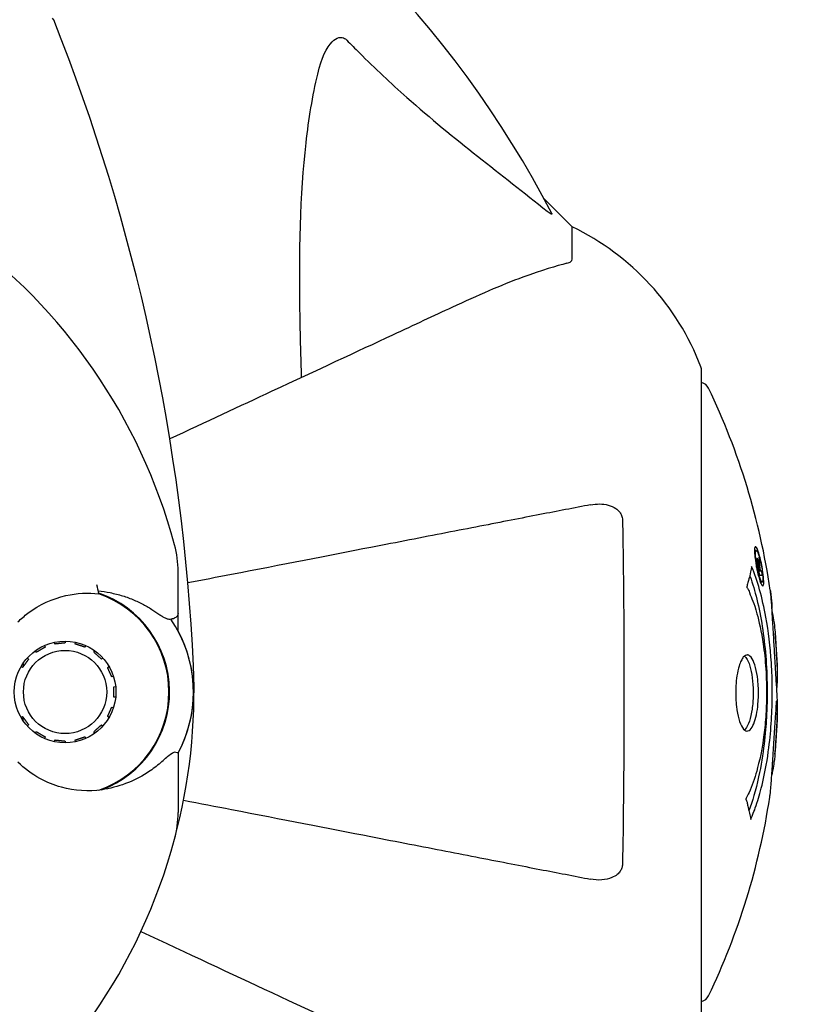
# Model space of a CAD drawing. Units: millimetres. Extents: x 8087 to 20339, y 915 to 12369.
# Drawn here: x 14849 to 14926, y 6822 to 6918 of the extents above; entities that cross this region are included whole.
import ezdxf

# ---------------------------------------------------------------- set-up
doc = ezdxf.new("R2010")
doc.units = ezdxf.units.MM
doc.header["$LTSCALE"] = 70
doc.layers.add('Widoczne (ISO)', color=7, linetype='Continuous', lineweight=25)
doc.layers.add('Wymiar (ISO)', color=116, linetype='Continuous', lineweight=18)
doc.styles.add('Tekst etykiety (ISO)', font='tahoma.ttf')
doc.dimstyles.new('Domyślne (ISO)', dxfattribs={"dimscale": 70, "dimtxt": 3.5, "dimasz": 2.5, "dimexe": 3.175, "dimexo": 0, "dimgap": 0.762, "dimtad": 1, "dimtoh": 1, "dimdec": 0, "dimrnd": 1e-08, "dimzin": 0, "dimtxsty": 'Tekst etykiety (ISO)', "dimcen": 0.09, "dimdle": 10, "dimclrd": 256, "dimclre": 256, "dimclrt": 256, "dimadec": 0, "dimazin": 0, "dimtfac": 0.714286, "dimtdec": 0, "dimtmove": 0, "dimatfit": 3, "dimfxl": 0, "dimtolj": 1, "dimtzin": 0, "dimlwd": -1, "dimlwe": -1, "dimarcsym": 0})

# ---------------------------------------------------------------- blocks, each defined once
blk = doc.blocks.new('*D18')
at = {"layer": 'Defpoints', "color": 0}
for p in [(9631.625, 7087.482), (19116.275, 6104.709), (19116.275, 3823.612)]:
    blk.add_point(p, dxfattribs=at)
at = {"layer": 'Wymiar (ISO)'}
for p, q in [((9631.625, 7087.482), (9631.625, 3601.362)), ((19116.275, 6104.709), (19116.275, 3601.362)), ((9806.625, 3823.612), (18941.275, 3823.612))]:
    blk.add_line(p, q, dxfattribs=at)
for points in [[(9806.625, 3852.779), (9806.625, 3794.445), (9631.625, 3823.612)], [(18941.275, 3852.779), (18941.275, 3794.445), (19116.275, 3823.612)]]:
    blk.add_solid(points, dxfattribs=at)
at = {"layer": 'Wymiar (ISO)', "insert": (14373.95, 4133.141), "char_height": 245, "attachment_point": 2, "style": 'Tekst etykiety (ISO)'}
blk.add_mtext('\\A1;9485', dxfattribs=at)
blk = doc.blocks.new('*D20')
at = {"layer": 'Defpoints', "color": 0}
for p in [(16932.571, 9920.485), (8401.125, 6104.709), (16321.125, 6104.709)]:
    blk.add_point(p, dxfattribs=at)
at = {"layer": 'Wymiar (ISO)'}
for p, q in [((16932.571, 9920.485), (8178.875, 9920.485)), ((8401.125, 9745.485), (8401.125, 6279.709)), ((16321.125, 6104.709), (8178.875, 6104.709))]:
    blk.add_line(p, q, dxfattribs=at)
for points in [[(8371.958, 9745.485), (8430.291, 9745.485), (8401.125, 9920.485)], [(8371.958, 6279.709), (8430.291, 6279.709), (8401.125, 6104.709)]]:
    blk.add_solid(points, dxfattribs=at)
at = {"layer": 'Wymiar (ISO)', "insert": (8091.596, 8012.597), "char_height": 245, "attachment_point": 2, "rotation": 90, "style": 'Tekst etykiety (ISO)'}
blk.add_mtext('\\A1;3816', dxfattribs=at)

msp = doc.modelspace()

# ---------------------------------------------------------------- linework, layer by layer
at = {"layer": 'Widoczne (ISO)'}
for p, q in [((14903.125, 6897.782), (14900.379, 6900.528)), ((14900.379, 6900.528), (14903.125, 6897.782)), ((14903.125, 6894.615), (14903.125, 6897.782)), ((14915.719, 6821.182), (14915.719, 6883.782)), ((14921.048, 6866.261), (14920.875, 6866.261)), ((14921.227, 6865.061), (14921.139, 6865.061)), ((14921.325, 6864.959), (14921.276, 6864.959)), ((14864.775, 6860.147), (14864.775, 6864.217)), ((14921.332, 6864.262), (14921.281, 6864.262)), ((14921.414, 6864.26), (14921.281, 6864.26)), ((14921.465, 6864.251), (14921.283, 6864.251)), ((14921.362, 6863.852), (14921.352, 6863.852)), ((14921.502, 6864.259), (14921.469, 6864.259)), ((14921.615, 6863.176), (14921.441, 6863.176)), ((14864.775, 6858.419), (14864.775, 6860.147)), ((14851.761, 6857.004), (14851.832, 6856.845)), ((14852.78, 6857.153), (14852.744, 6857.323)), ((14853.775, 6857.432), (14853.775, 6857.258)), ((14854.766, 6857.154), (14854.802, 6857.324)), ((14855.788, 6857.004), (14855.717, 6856.845)), ((14850.966, 6856.345), (14850.864, 6856.486)), ((14856.581, 6856.347), (14856.683, 6856.487)), ((14850.096, 6855.794), (14850.225, 6855.678)), ((14857.453, 6855.794), (14857.324, 6855.678)), ((14849.638, 6854.869), (14849.487, 6854.955)), ((14857.91, 6854.871), (14858.061, 6854.958)), ((14858.482, 6854.012), (14858.317, 6853.958)), ((14858.525, 6852.983), (14858.697, 6853.001)), ((14858.698, 6851.965), (14858.525, 6851.983)), ((14858.318, 6851.007), (14858.483, 6850.954)), ((14849.488, 6850.007), (14849.638, 6850.094)), ((14850.226, 6849.285), (14850.097, 6849.169)), ((14857.325, 6849.287), (14857.454, 6849.171)), ((14858.062, 6850.007), (14857.911, 6850.094)), ((14850.865, 6848.477), (14850.967, 6848.618)), ((14856.684, 6848.477), (14856.582, 6848.618)), ((14851.833, 6848.118), (14851.763, 6847.959)), ((14852.746, 6847.64), (14852.782, 6847.81)), ((14853.776, 6847.706), (14853.776, 6847.532)), ((14854.804, 6847.64), (14854.768, 6847.81)), ((14855.719, 6848.119), (14855.79, 6847.961)), ((14864.775, 6846.545), (14864.775, 6844.817)), ((14864.775, 6844.817), (14864.775, 6840.747))]:
    msp.add_line(p, q, dxfattribs=at)
for radius in [4.95, 4.05]:
    msp.add_circle((14853.775, 6852.482), radius, dxfattribs=at)
for centre, radius, start, end in [((14811.125, 6852.482), 101.364, 27.37384, 62.62616), ((14852.206, 6917.732), 0.5, 21.74116, 44.778), ((14672.409, 6846.032), 194.066, 2.66203, 21.74116), ((14811.125, 6852.482), 55.2, 15.04815, 92.66203), ((14892.285, 6875.254), 25, 20.81328, 64.30444), ((14892.285, 6875.254), 25, 20.81328, 64.30444), ((14914.719, 6883.782), 1, 0, 20.81328), ((14914.719, 6883.782), 1, 0, 20.81328), ((14915.498, 6881.632), 1, 25.61355, 77.26437), ((14854.695, 6852.482), 68.43, 8.34213, 25.61355), ((14854.775, 6864.217), 10, 0, 15.04815), ((14811.125, 6852.482), 46.932, 11.75019, 12.85571), ((14853.775, 6852.482), 10.171, 290.60968, 71.16032), ((14853.775, 6852.482), 10.111, 289.0409, 70.9591), ((14853.775, 6852.482), 12.5, 331.64236, 34.6349), ((14853.775, 6852.482), 12.5, 331.64236, 28.35764), ((14854.695, 6852.482), 68.43, 2.07478, 4.78447), ((14811.125, 6852.482), 55.2, 344.95185, 2.66203), ((14854.695, 6852.482), 68.43, 354.91526, 358.53811), ((14811.125, 6852.482), 38.661, 355.86366, 356.32041), ((14854.695, 6852.482), 68.43, 334.38645, 351.38297), ((14854.775, 6840.747), 10, 344.95185, 0), ((14811.125, 6852.482), 55.2, 267.33797, 344.95185), ((14915.498, 6823.332), 1, 282.73563, 334.38645)]:
    msp.add_arc(centre, radius, start, end, dxfattribs=at)
for points, knots in [([(14878.36, 6912.65), (14878.729, 6914.228), (14879.239, 6915.265), (14879.775, 6915.8), (14879.992, 6916.017), (14880.216, 6916.153), (14880.525, 6916.223), (14880.635, 6916.233), (14880.822, 6916.195), (14880.895, 6916.171), (14881.025, 6916.099), (14881.079, 6916.062), (14881.152, 6915.998), (14881.171, 6915.98), (14881.189, 6915.961)], [4.2161666, 4.2161666, 4.2161666, 4.2161666, 4.692072, 4.692072, 4.692072, 4.8854145, 4.8854145, 4.96663, 4.96663, 5.010038, 5.010038, 5.039388, 5.039388, 5.0498949, 5.0498949, 5.0498949, 5.0498949]), ([(14881.189, 6915.961), (14881.596, 6915.545), (14882.005, 6915.131), (14883.96, 6913.186), (14885.489, 6911.752), (14891.66, 6906.268), (14896.23, 6902.908), (14900.695, 6899.299)], [-3.292921, -3.292921, -3.292921, -3.292921, -3.092582, -3.092582, -2.344532, -2.344532, -0.096806, -0.096806, -0.096806, -0.096806]), ([(14876.794, 6883.104), (14876.733, 6885.081), (14876.682, 6887.006), (14876.541, 6895.244), (14876.659, 6900.935), (14877.496, 6908.286), (14877.865, 6910.528), (14878.36, 6912.65)], [-7.441453, -7.441453, -7.441453, -7.441453, -6.631063, -6.631063, -3.871284, -3.871284, -2.578772, -2.578772, -2.578772, -2.578772]), ([(14901.139, 6899.089), (14901.16, 6899.048), (14901.167, 6899.019), (14901.146, 6898.997), (14901.119, 6899.004), (14901.03, 6899.049), (14900.966, 6899.092), (14900.833, 6899.19), (14900.766, 6899.242), (14900.695, 6899.299)], [0.66790836, 0.66790836, 0.66790836, 0.66790836, 0.68756319, 0.68756319, 0.70698655, 0.70698655, 0.72910654, 0.72910654, 0.74763999, 0.74763999, 0.74763999, 0.74763999]), ([(14902.614, 6894.227), (14902.775, 6894.27), (14902.916, 6894.318), (14903.084, 6894.444), (14903.125, 6894.516), (14903.125, 6894.615)], [0, 0, 0, 0, 0.1541752, 0.1541752, 0.2866473, 0.2866473, 0.2866473, 0.2866473]), ([(14902.614, 6894.227), (14901.587, 6893.957), (14900.186, 6893.559), (14896.234, 6892.098), (14893.906, 6891.084), (14891.426, 6889.927)], [-2.891192, -2.891192, -2.891192, -2.891192, -1.528318, -1.528318, 0, 0, 0, 0]), ([(14891.426, 6889.927), (14889.672, 6889.109), (14887.742, 6888.209), (14885.642, 6887.23), (14882.191, 6885.621), (14878.251, 6883.783), (14870.786, 6880.302), (14867.457, 6878.75), (14863.968, 6877.123)], [4.887094, 4.887094, 4.887094, 4.887094, 6.113907, 6.113907, 6.113907, 8.129864, 8.129864, 9.579839, 9.579839, 9.579839, 9.579839]), ([(14904.894, 6870.709), (14904.145, 6870.563), (14903.336, 6870.406), (14900.9, 6869.933), (14899.139, 6869.59), (14895.254, 6868.835), (14893.13, 6868.422), (14888.563, 6867.534), (14886.129, 6867.061), (14883.545, 6866.559), (14879.403, 6865.754), (14874.845, 6864.868), (14868.583, 6863.651), (14867.164, 6863.375), (14865.723, 6863.095)], [0.494658, 0.494658, 0.494658, 0.494658, 1.116027, 1.116027, 2.232055, 2.232055, 3.348082, 3.348082, 4.464109, 4.464109, 4.464109, 6.253052, 6.253052, 6.765227, 6.765227, 6.765227, 6.765227]), ([(14904.894, 6870.709), (14905.511, 6870.829), (14906.112, 6870.811), (14906.907, 6870.603), (14907.165, 6870.49), (14907.514, 6870.252), (14907.643, 6870.138), (14907.829, 6869.899), (14907.893, 6869.789), (14907.967, 6869.6), (14907.987, 6869.53), (14908.015, 6869.385), (14908.022, 6869.312), (14908.024, 6869.24)], [0, 0, 0, 0, 0.2316755, 0.2316755, 0.3642878, 0.3642878, 0.4481993, 0.4481993, 0.5091909, 0.5091909, 0.5443069, 0.5443069, 0.5810898, 0.5810898, 0.5810898, 0.5810898]), ([(14908.024, 6869.24), (14908.073, 6866.574), (14908.109, 6863.802), (14908.168, 6856.85), (14908.177, 6852.642), (14908.144, 6844.075), (14908.099, 6839.781), (14908.024, 6835.724)], [-3.839757, -3.839757, -3.839757, -3.839757, -2.971401, -2.971401, -1.713368, -1.713368, -0.390285, -0.390285, -0.390285, -0.390285]), ([(14921.049, 6864.715), (14921.029, 6864.825), (14921.009, 6864.941), (14920.942, 6865.366), (14920.914, 6865.607), (14920.883, 6865.941), (14920.878, 6866.041), (14920.874, 6866.191), (14920.874, 6866.267), (14920.881, 6866.411), (14920.889, 6866.494), (14920.928, 6866.63), (14920.96, 6866.648), (14921.039, 6866.601), (14921.083, 6866.529), (14921.166, 6866.358), (14921.224, 6866.215), (14921.347, 6865.821), (14921.403, 6865.609), (14921.513, 6865.143), (14921.564, 6864.893), (14921.644, 6864.445), (14921.684, 6864.191), (14921.735, 6863.769), (14921.752, 6863.594), (14921.767, 6863.334), (14921.769, 6863.249), (14921.767, 6863.07), (14921.761, 6863.004), (14921.743, 6862.878), (14921.722, 6862.811), (14921.662, 6862.789), (14921.627, 6862.807), (14921.537, 6862.947), (14921.484, 6863.059), (14921.384, 6863.332), (14921.333, 6863.491), (14921.228, 6863.879), (14921.177, 6864.093), (14921.131, 6864.306), (14921.107, 6864.418), (14921.078, 6864.56), (14921.049, 6864.715)], [0.03517, 0.03517, 0.03517, 0.03517, 0.059888, 0.059888, 0.123527, 0.123527, 0.18271, 0.18271, 0.250877, 0.250877, 0.324426, 0.324426, 0.427213, 0.427213, 0.544139, 0.544139, 0.683268, 0.683268, 0.814402, 0.814402, 0.975837, 0.975837, 1.11647, 1.11647, 1.200169, 1.200169, 1.255781, 1.255781, 1.339938, 1.339938, 1.493751, 1.493751, 1.604808, 1.604808, 1.702797, 1.702797, 1.776686, 1.776686, 1.843646, 1.843646, 1.843646, 1.878816, 1.878816, 1.878816, 1.878816]), ([(14921.112, 6864.718), (14921.125, 6864.651), (14921.138, 6864.582), (14921.153, 6864.509), (14921.199, 6864.284), (14921.248, 6864.082), (14921.317, 6863.815), (14921.362, 6863.663), (14921.45, 6863.418), (14921.496, 6863.31), (14921.573, 6863.191), (14921.606, 6863.163), (14921.659, 6863.202), (14921.674, 6863.265), (14921.687, 6863.371), (14921.691, 6863.433), (14921.69, 6863.582), (14921.687, 6863.66), (14921.67, 6863.905), (14921.651, 6864.086), (14921.599, 6864.452), (14921.571, 6864.625), (14921.497, 6865.006), (14921.458, 6865.188), (14921.365, 6865.557), (14921.318, 6865.724), (14921.216, 6866.02), (14921.168, 6866.122), (14921.091, 6866.253), (14921.058, 6866.266), (14921.013, 6866.25), (14920.994, 6866.205), (14920.977, 6866.081), (14920.972, 6866.02), (14920.972, 6865.86), (14920.975, 6865.777), (14920.99, 6865.558), (14921.011, 6865.376), (14921.045, 6865.118), (14921.064, 6864.994), (14921.096, 6864.807), (14921.104, 6864.763), (14921.112, 6864.718)], [0.9254387, 0.9254387, 0.9254387, 0.9254387, 0.947871, 0.947871, 0.947871, 1.0174772, 1.0174772, 1.1192055, 1.1192055, 1.1998483, 1.1998483, 1.2622756, 1.2622756, 1.3202006, 1.3202006, 1.3658674, 1.3658674, 1.4014574, 1.4014574, 1.4526936, 1.4526936, 1.4898156, 1.4898156, 1.5209317, 1.5209317, 1.5497177, 1.5497177, 1.5792216, 1.5792216, 1.6222446, 1.6222446, 1.6764173, 1.6764173, 1.708334, 1.708334, 1.7371926, 1.7371926, 1.8051055, 1.8051055, 1.85803, 1.85803, 1.8733098, 1.8733098, 1.8733098, 1.8733098]), ([(14921.642, 6863.848), (14921.641, 6863.848), (14921.637, 6863.848), (14921.584, 6863.848), (14921.536, 6863.849), (14921.459, 6863.848), (14921.433, 6863.848), (14921.381, 6863.849), (14921.38, 6863.842), (14921.365, 6863.851), (14921.362, 6863.854), (14921.357, 6863.849), (14921.356, 6863.847), (14921.355, 6863.846), (14921.355, 6863.845), (14921.354, 6863.845), (14921.354, 6863.846), (14921.354, 6863.846), (14921.353, 6863.847), (14921.353, 6863.848), (14921.353, 6863.848), (14921.353, 6863.849), (14921.353, 6863.85), (14921.352, 6863.852), (14921.352, 6863.854), (14921.349, 6863.872), (14921.346, 6863.888), (14921.316, 6864.055), (14921.291, 6864.206), (14921.234, 6864.524), (14921.22, 6864.601), (14921.179, 6864.827), (14921.154, 6864.962), (14921.128, 6865.133), (14921.117, 6865.207), (14921.109, 6865.306), (14921.108, 6865.33), (14921.107, 6865.378), (14921.108, 6865.399), (14921.111, 6865.444), (14921.114, 6865.465), (14921.127, 6865.501), (14921.137, 6865.502), (14921.154, 6865.494), (14921.167, 6865.482), (14921.2, 6865.414), (14921.216, 6865.373), (14921.239, 6865.304), (14921.247, 6865.277), (14921.266, 6865.21), (14921.278, 6865.164), (14921.307, 6865.049), (14921.309, 6865.025), (14921.319, 6864.981), (14921.321, 6864.974), (14921.323, 6864.965), (14921.324, 6864.963), (14921.325, 6864.961), (14921.325, 6864.96), (14921.325, 6864.96), (14921.325, 6864.96), (14921.325, 6864.959), (14921.325, 6864.959), (14921.325, 6864.959), (14921.325, 6864.959), (14921.325, 6864.959), (14921.325, 6864.959), (14921.325, 6864.96), (14921.325, 6864.96), (14921.325, 6864.961), (14921.325, 6864.961), (14921.325, 6864.963), (14921.325, 6864.964), (14921.324, 6864.969), (14921.323, 6864.973), (14921.319, 6865), (14921.317, 6865.015), (14921.314, 6865.042), (14921.313, 6865.052), (14921.313, 6865.065), (14921.312, 6865.075), (14921.31, 6865.105), (14921.308, 6865.125), (14921.306, 6865.162), (14921.305, 6865.202), (14921.307, 6865.29), (14921.309, 6865.362), (14921.313, 6865.471), (14921.316, 6865.536), (14921.316, 6865.613), (14921.316, 6865.614), (14921.316, 6865.618), (14921.316, 6865.62), (14921.317, 6865.621), (14921.317, 6865.621), (14921.317, 6865.621), (14921.317, 6865.62), (14921.317, 6865.62), (14921.317, 6865.62), (14921.317, 6865.619), (14921.318, 6865.618), (14921.318, 6865.617), (14921.318, 6865.615), (14921.319, 6865.612), (14921.32, 6865.608), (14921.322, 6865.596), (14921.324, 6865.584), (14921.342, 6865.484), (14921.352, 6865.436), (14921.376, 6865.318), (14921.383, 6865.275), (14921.399, 6865.194), (14921.402, 6865.179), (14921.408, 6865.151), (14921.41, 6865.143), (14921.412, 6865.13), (14921.413, 6865.126), (14921.414, 6865.12), (14921.414, 6865.118), (14921.415, 6865.114), (14921.415, 6865.113), (14921.415, 6865.11), (14921.415, 6865.109), (14921.415, 6865.106), (14921.415, 6865.105), (14921.413, 6865.083), (14921.412, 6865.062), (14921.407, 6864.964), (14921.399, 6864.876), (14921.397, 6864.747), (14921.397, 6864.712), (14921.4, 6864.66), (14921.402, 6864.633), (14921.412, 6864.542), (14921.42, 6864.493), (14921.431, 6864.419), (14921.436, 6864.391), (14921.442, 6864.36), (14921.443, 6864.352), (14921.449, 6864.318), (14921.452, 6864.296), (14921.458, 6864.27), (14921.459, 6864.265), (14921.46, 6864.261), (14921.46, 6864.258), (14921.462, 6864.254), (14921.463, 6864.253), (14921.464, 6864.251), (14921.464, 6864.251), (14921.466, 6864.252), (14921.467, 6864.254), (14921.47, 6864.262), (14921.472, 6864.271), (14921.483, 6864.269), (14921.488, 6864.262), (14921.511, 6864.255), (14921.524, 6864.271), (14921.546, 6864.259), (14921.552, 6864.251), (14921.561, 6864.26), (14921.562, 6864.269), (14921.564, 6864.273), (14921.565, 6864.273), (14921.566, 6864.272), (14921.567, 6864.271), (14921.568, 6864.268), (14921.569, 6864.266), (14921.57, 6864.261), (14921.571, 6864.258), (14921.573, 6864.25), (14921.574, 6864.245), (14921.576, 6864.231), (14921.578, 6864.221), (14921.583, 6864.184), (14921.588, 6864.16), (14921.6, 6864.093), (14921.607, 6864.053), (14921.62, 6863.979), (14921.624, 6863.957), (14921.628, 6863.927), (14921.63, 6863.912), (14921.636, 6863.882), (14921.637, 6863.875), (14921.64, 6863.864), (14921.641, 6863.857), (14921.642, 6863.852), (14921.642, 6863.851), (14921.642, 6863.85), (14921.642, 6863.849), (14921.642, 6863.849), (14921.642, 6863.849), (14921.642, 6863.849), (14921.642, 6863.849), (14921.642, 6863.848), (14921.642, 6863.848), (14921.642, 6863.848), (14921.642, 6863.848), (14921.642, 6863.848), (14921.642, 6863.848)], [0.0003158, 0.0003158, 0.0003158, 0.0003158, 0.0009228, 0.0009228, 0.0078002, 0.0078002, 0.0113641, 0.0113641, 0.0144553, 0.0144553, 0.0154924, 0.0154924, 0.0158106, 0.0158106, 0.01604, 0.01604, 0.0161196, 0.0161196, 0.0161728, 0.0161728, 0.0162297, 0.0162297, 0.0163179, 0.0163179, 0.0164995, 0.0164995, 0.0179761, 0.0179761, 0.0317571, 0.0317571, 0.0469121, 0.0469121, 0.0670579, 0.0670579, 0.0751776, 0.0751776, 0.0783364, 0.0783364, 0.0816966, 0.0816966, 0.0864394, 0.0864394, 0.0933212, 0.0933212, 0.1011584, 0.1011584, 0.1075505, 0.1075505, 0.1114757, 0.1114757, 0.1162384, 0.1162384, 0.127389, 0.127389, 0.1295035, 0.1295035, 0.130341, 0.130341, 0.1307724, 0.1307724, 0.13096, 0.13096, 0.1311043, 0.1311043, 0.1312669, 0.1312669, 0.1314464, 0.1314464, 0.1317323, 0.1317323, 0.1323483, 0.1323483, 0.1332728, 0.1332728, 0.1356957, 0.1356957, 0.1434337, 0.1434337, 0.1515014, 0.1515014, 0.1523182, 0.1523182, 0.1555976, 0.1555976, 0.158326, 0.158326, 0.1600835, 0.1600835, 0.1633678, 0.1633678, 0.1633847, 0.1633847, 0.1634254, 0.1634254, 0.1634429, 0.1634429, 0.1634595, 0.1634595, 0.1634743, 0.1634743, 0.1634933, 0.1634933, 0.1635276, 0.1635276, 0.1636076, 0.1636076, 0.1638409, 0.1638409, 0.1651304, 0.1651304, 0.1668273, 0.1668273, 0.1672408, 0.1672408, 0.1675562, 0.1675562, 0.1677114, 0.1677114, 0.1678174, 0.1678174, 0.1679041, 0.1679041, 0.1680312, 0.1680312, 0.1681651, 0.1681651, 0.1690783, 0.1690783, 0.1728431, 0.1728431, 0.1743153, 0.1743153, 0.175152, 0.175152, 0.1761573, 0.1761573, 0.1775082, 0.1775082, 0.1784881, 0.1784881, 0.1803058, 0.1803058, 0.1807595, 0.1807595, 0.1810605, 0.1810605, 0.1813002, 0.1813002, 0.1816353, 0.1816353, 0.1823218, 0.1823218, 0.1837908, 0.1837908, 0.1850138, 0.1850138, 0.1873871, 0.1873871, 0.1885241, 0.1885241, 0.1893408, 0.1893408, 0.1895995, 0.1895995, 0.1897632, 0.1897632, 0.1898951, 0.1898951, 0.1900639, 0.1900639, 0.1904155, 0.1904155, 0.1910197, 0.1910197, 0.192792, 0.192792, 0.1948274, 0.1948274, 0.1968773, 0.1968773, 0.1992115, 0.1992115, 0.2000644, 0.2000644, 0.2012301, 0.2012301, 0.2014948, 0.2014948, 0.2016403, 0.2016403, 0.2016853, 0.2016853, 0.2016853, 0.2018047, 0.2018047, 0.201987, 0.201987, 0.2020011, 0.2020011, 0.2020011, 0.2020011]), ([(14920.589, 6864.695), (14920.59, 6864.692), (14920.592, 6864.689), (14921.153, 6863.342), (14921.633, 6861.678), (14922.232, 6858.388), (14922.415, 6856.899), (14922.549, 6854.791), (14922.574, 6854.254), (14922.598, 6853.362), (14922.604, 6853.016), (14922.607, 6852.343), (14922.604, 6852.018), (14922.591, 6851.262), (14922.578, 6850.829), (14922.516, 6849.512), (14922.448, 6848.626), (14922.256, 6846.888), (14922.104, 6845.73), (14921.632, 6843.476), (14921.424, 6842.701), (14921.161, 6841.821), (14921.059, 6841.504), (14920.868, 6840.959), (14920.779, 6840.722), (14920.627, 6840.354), (14920.598, 6840.29), (14920.542, 6840.155), (14920.53, 6840.127), (14920.519, 6840.097), (14920.516, 6840.09), (14920.511, 6840.08), (14920.509, 6840.076), (14920.507, 6840.074), (14920.506, 6840.073), (14920.504, 6840.074), (14920.504, 6840.076), (14920.502, 6840.083), (14920.501, 6840.09), (14920.501, 6840.105), (14920.5, 6840.119), (14920.492, 6840.191), (14920.482, 6840.22), (14920.428, 6840.426), (14920.425, 6840.552), (14920.293, 6841.074), (14920.254, 6841.206), (14920.186, 6841.522), (14920.179, 6841.637), (14920.109, 6841.888), (14920.067, 6841.934), (14920.042, 6841.976), (14920.038, 6841.983), (14920.032, 6841.998), (14920.03, 6842.006), (14920.029, 6842.017), (14920.029, 6842.02), (14920.029, 6842.023), (14920.029, 6842.025), (14920.028, 6842.027), (14920.028, 6842.028), (14920.029, 6842.031), (14920.029, 6842.033), (14920.029, 6842.037), (14920.029, 6842.04), (14920.03, 6842.046), (14920.031, 6842.05), (14920.032, 6842.057), (14920.033, 6842.061), (14920.037, 6842.073), (14920.04, 6842.081), (14920.051, 6842.11), (14920.059, 6842.129), (14920.158, 6842.349), (14920.218, 6842.432), (14920.619, 6843.283), (14920.887, 6844.09), (14921.326, 6845.647), (14921.633, 6846.929), (14921.916, 6849.437), (14921.973, 6850.148), (14922.022, 6851.208), (14922.033, 6851.537), (14922.043, 6852.12), (14922.044, 6852.37), (14922.042, 6852.888), (14922.038, 6853.157), (14922.019, 6853.845), (14922, 6854.266), (14921.913, 6855.622), (14921.822, 6856.434), (14921.542, 6858.339), (14921.295, 6859.423), (14921.111, 6860.096), (14920.794, 6861.259), (14920.595, 6861.563), (14920.351, 6862.246), (14920.326, 6862.321), (14920.246, 6862.491), (14920.204, 6862.548), (14920.165, 6862.601), (14920.153, 6862.617), (14920.139, 6862.639), (14920.133, 6862.648), (14920.126, 6862.662), (14920.123, 6862.668), (14920.119, 6862.677), (14920.118, 6862.68), (14920.116, 6862.686), (14920.115, 6862.689), (14920.114, 6862.694), (14920.114, 6862.697), (14920.113, 6862.701), (14920.113, 6862.703), (14920.113, 6862.705), (14920.113, 6862.706), (14920.113, 6862.708), (14920.113, 6862.709), (14920.113, 6862.71), (14920.113, 6862.711), (14920.113, 6862.714), (14920.113, 6862.716), (14920.114, 6862.72), (14920.115, 6862.723), (14920.116, 6862.727), (14920.117, 6862.73), (14920.148, 6862.833), (14920.191, 6862.985), (14920.315, 6863.431), (14920.361, 6863.59), (14920.464, 6864.071), (14920.491, 6864.303), (14920.552, 6864.478), (14920.564, 6864.494), (14920.573, 6864.561), (14920.575, 6864.581), (14920.577, 6864.611), (14920.577, 6864.619), (14920.577, 6864.639), (14920.577, 6864.65), (14920.578, 6864.669), (14920.578, 6864.676), (14920.579, 6864.69), (14920.579, 6864.696), (14920.581, 6864.702), (14920.582, 6864.703), (14920.584, 6864.703), (14920.584, 6864.703), (14920.586, 6864.7), (14920.587, 6864.699), (14920.589, 6864.696), (14920.589, 6864.695), (14920.589, 6864.695)], [1.550053, 1.550053, 1.550053, 1.550053, 1.554927, 1.554927, 3.582662, 3.582662, 5.020836, 5.020836, 5.494911, 5.494911, 5.785278, 5.785278, 6.046356, 6.046356, 6.380431, 6.380431, 7.048375, 7.048375, 7.695694, 7.695694, 8.13367, 8.13367, 8.379756, 8.379756, 8.571324, 8.571324, 8.692566, 8.692566, 8.751433, 8.751433, 8.771919, 8.771919, 8.785911, 8.785911, 8.794965, 8.794965, 8.807208, 8.807208, 8.832194, 8.832194, 8.853922, 8.853922, 8.928845, 8.928845, 9.13158, 9.13158, 9.203479, 9.203479, 9.29044, 9.29044, 9.379579, 9.379579, 9.394239, 9.394239, 9.406798, 9.406798, 9.40982, 9.40982, 9.411393, 9.411393, 9.412538, 9.412538, 9.413951, 9.413951, 9.416417, 9.416417, 9.419133, 9.419133, 9.422197, 9.422197, 9.426989, 9.426989, 9.440756, 9.440756, 9.579448, 9.579448, 9.875519, 9.875519, 10.245186, 10.245186, 10.382811, 10.382811, 10.442767, 10.442767, 10.486114, 10.486114, 10.530797, 10.530797, 10.598473, 10.598473, 10.746704, 10.746704, 11.001521, 11.001521, 11.001521, 11.44171, 11.44171, 11.496908, 11.496908, 11.562717, 11.562717, 11.585995, 11.585995, 11.596716, 11.596716, 11.60235, 11.60235, 11.604883, 11.604883, 11.606581, 11.606581, 11.607977, 11.607977, 11.60886, 11.60886, 11.609382, 11.609382, 11.609836, 11.609836, 11.610402, 11.610402, 11.611553, 11.611553, 11.613587, 11.613587, 11.618733, 11.618733, 11.769594, 11.769594, 12.024348, 12.024348, 12.353295, 12.353295, 12.453308, 12.453308, 12.48891, 12.48891, 12.500731, 12.500731, 12.516544, 12.516544, 12.526612, 12.526612, 12.537107, 12.537107, 12.543051, 12.543051, 12.546982, 12.546982, 12.550918, 12.550918, 12.551574, 12.551574, 12.551574, 12.551574]), ([(14921.414, 6864.262), (14921.414, 6864.262), (14921.414, 6864.262), (14921.39, 6864.399), (14921.358, 6864.574), (14921.324, 6864.751), (14921.313, 6864.81), (14921.295, 6864.891), (14921.287, 6864.924), (14921.271, 6864.978), (14921.263, 6865.001), (14921.245, 6865.044), (14921.239, 6865.053), (14921.228, 6865.063), (14921.222, 6865.062), (14921.215, 6865.046), (14921.214, 6865.031), (14921.212, 6864.991), (14921.215, 6864.963), (14921.218, 6864.92), (14921.222, 6864.887), (14921.228, 6864.849), (14921.233, 6864.817), (14921.259, 6864.667), (14921.277, 6864.564), (14921.304, 6864.415), (14921.312, 6864.372), (14921.318, 6864.336), (14921.32, 6864.327), (14921.324, 6864.303), (14921.327, 6864.288), (14921.329, 6864.272), (14921.33, 6864.27), (14921.33, 6864.267), (14921.33, 6864.266), (14921.331, 6864.264), (14921.331, 6864.264), (14921.331, 6864.263), (14921.331, 6864.263), (14921.331, 6864.262), (14921.331, 6864.262), (14921.331, 6864.262), (14921.332, 6864.262), (14921.332, 6864.262), (14921.332, 6864.262), (14921.336, 6864.262), (14921.338, 6864.262), (14921.344, 6864.262), (14921.376, 6864.261), (14921.395, 6864.262), (14921.396, 6864.262), (14921.402, 6864.263), (14921.406, 6864.259), (14921.409, 6864.263), (14921.41, 6864.264), (14921.412, 6864.263), (14921.413, 6864.262), (14921.413, 6864.26), (14921.414, 6864.26), (14921.414, 6864.26), (14921.414, 6864.26), (14921.414, 6864.261), (14921.414, 6864.261), (14921.414, 6864.261), (14921.414, 6864.261), (14921.414, 6864.261), (14921.414, 6864.261), (14921.414, 6864.261), (14921.414, 6864.262), (14921.414, 6864.262), (14921.414, 6864.262)], [0.000153, 0.000153, 0.000153, 0.000153, 0.0001786, 0.0001786, 0.0181382, 0.0181382, 0.0245895, 0.0245895, 0.0319884, 0.0319884, 0.0405092, 0.0405092, 0.0520304, 0.0520304, 0.0698725, 0.0698725, 0.0897991, 0.0897991, 0.1251042, 0.1251042, 0.1849096, 0.1849096, 0.1964252, 0.1964252, 0.2107813, 0.2107813, 0.2237937, 0.2237937, 0.2309991, 0.2309991, 0.2420109, 0.2420109, 0.2438813, 0.2438813, 0.2451244, 0.2451244, 0.2458092, 0.2458092, 0.2463899, 0.2463899, 0.2468448, 0.2468448, 0.2475109, 0.2475109, 0.2489434, 0.2489434, 0.2525509, 0.2525509, 0.258397, 0.258397, 0.2600922, 0.2600922, 0.2630858, 0.2630858, 0.2636834, 0.2636834, 0.2642819, 0.2642819, 0.2645454, 0.2645454, 0.2646343, 0.2646343, 0.2646824, 0.2646824, 0.2646824, 0.2647357, 0.2647357, 0.2647959, 0.2647959, 0.2648354, 0.2648354, 0.2648354, 0.2648354]), ([(14920.41, 6863.819), (14920.421, 6863.788), (14920.433, 6863.756), (14920.688, 6863.033), (14920.907, 6862.293), (14921.515, 6859.821), (14921.805, 6857.948), (14922.124, 6853.982), (14922.143, 6851.936), (14921.951, 6848.557), (14921.764, 6846.458), (14921, 6842.945), (14920.652, 6841.771), (14920.333, 6840.916)], [-23.177902, -23.177902, -23.177902, -23.177902, -23.113788, -23.113788, -21.704645, -21.704645, -18.629355, -18.629355, -15.488076, -15.488076, -13.226342, -13.226342, -11.959311, -11.959311, -11.959311, -11.959311]), ([(14849.179, 6859.302), (14849.489, 6859.608), (14849.815, 6859.89), (14851.289, 6861.004), (14852.56, 6861.576), (14854.926, 6862.111), (14856.011, 6862.166), (14857.073, 6862.039)], [-2.553905, -2.553905, -2.553905, -2.553905, -2.410923, -2.410923, -1.933986, -1.933986, -1.54469, -1.54469, -1.54469, -1.54469]), ([(14857.013, 6862.323), (14857.402, 6862.284), (14857.781, 6862.227), (14858.575, 6862.071), (14858.986, 6861.966), (14859.772, 6861.722), (14860.146, 6861.584), (14860.859, 6861.28), (14861.198, 6861.114), (14861.837, 6860.763), (14862.138, 6860.578), (14862.419, 6860.388)], [0.0242688, 0.0242688, 0.0242688, 0.0242688, 0.1751235, 0.1751235, 0.3502469, 0.3502469, 0.5253704, 0.5253704, 0.7004938, 0.7004938, 0.8756173, 0.8756173, 0.8756173, 0.8756173]), ([(14922.555, 6860.852), (14922.544, 6861.044), (14922.53, 6861.257), (14922.492, 6861.676), (14922.473, 6861.855), (14922.44, 6862.121), (14922.433, 6862.173), (14922.421, 6862.264), (14922.417, 6862.294), (14922.405, 6862.383), (14922.402, 6862.398), (14922.401, 6862.407), (14922.401, 6862.409), (14922.401, 6862.411), (14922.401, 6862.411), (14922.401, 6862.41), (14922.401, 6862.408), (14922.402, 6862.398), (14922.404, 6862.385), (14922.41, 6862.346), (14922.414, 6862.314), (14922.441, 6862.127), (14922.452, 6862.047), (14922.489, 6861.723), (14922.492, 6861.696), (14922.537, 6861.238), (14922.557, 6861.027), (14922.569, 6860.802), (14922.57, 6860.757), (14922.571, 6860.688), (14922.571, 6860.661), (14922.57, 6860.625), (14922.569, 6860.614), (14922.569, 6860.604)], [3.720752, 3.720752, 3.720752, 3.720752, 3.903434, 3.903434, 4.044245, 4.044245, 4.102655, 4.102655, 4.13375, 4.13375, 4.203295, 4.203295, 4.246046, 4.246046, 4.278865, 4.278865, 4.322236, 4.322236, 4.422612, 4.422612, 4.584853, 4.584853, 5.298707, 5.298707, 5.877225, 5.877225, 6.307246, 6.307246, 6.434146, 6.434146, 6.534715, 6.534715, 6.58694, 6.58694, 6.58694, 6.58694]), ([(14923.102, 6850.736), (14923.104, 6850.792), (14923.105, 6850.849), (14923.109, 6851.11), (14923.109, 6851.312), (14923.099, 6851.823), (14923.087, 6852.045), (14923.049, 6852.679), (14923.021, 6853.051), (14922.962, 6854.019), (14922.934, 6854.501), (14922.864, 6855.702), (14922.824, 6856.371), (14922.761, 6857.417), (14922.718, 6858.111), (14922.638, 6859.423), (14922.608, 6859.931), (14922.578, 6860.451), (14922.572, 6860.549), (14922.563, 6860.712), (14922.559, 6860.784), (14922.555, 6860.852)], [12.681227, 12.681227, 12.681227, 12.681227, 12.717456, 12.717456, 12.850458, 12.850458, 13.059421, 13.059421, 13.461766, 13.461766, 13.779281, 13.779281, 14.236446, 14.236446, 14.651574, 14.651574, 14.976685, 14.976685, 15.060244, 15.060244, 15.126129, 15.126129, 15.126129, 15.126129]), ([(14862.419, 6860.388), (14862.557, 6860.294), (14862.687, 6860.205), (14862.929, 6860.041), (14863.041, 6859.967), (14863.248, 6859.836), (14863.343, 6859.779), (14863.525, 6859.683), (14863.611, 6859.643), (14863.808, 6859.583), (14863.924, 6859.555), (14864.086, 6859.592)], [0, 0, 0, 0, 0.0831461, 0.0831461, 0.1662923, 0.1662923, 0.2494384, 0.2494384, 0.3325845, 0.3325845, 0.4157306, 0.4157306, 0.4157306, 0.4157306]), ([(14864.775, 6860.147), (14864.775, 6860.082), (14864.762, 6860.017), (14864.713, 6859.897), (14864.676, 6859.842), (14864.585, 6859.749), (14864.53, 6859.712), (14864.442, 6859.675), (14864.413, 6859.665), (14864.383, 6859.659)], [0, 0, 0, 0, 0.01953222, 0.01953222, 0.03906445, 0.03906445, 0.05859667, 0.05859667, 0.06780993, 0.06780993, 0.06780993, 0.06780993]), ([(14922.587, 6860.287), (14922.591, 6860.258), (14922.596, 6860.228), (14922.609, 6860.141), (14922.617, 6860.094), (14922.635, 6859.996), (14922.645, 6859.955), (14922.705, 6859.695), (14922.763, 6859.278), (14922.844, 6858.647), (14922.869, 6858.418), (14922.902, 6857.99), (14922.907, 6857.919), (14922.921, 6857.708), (14922.925, 6857.617), (14922.945, 6857.268), (14922.954, 6857.117), (14922.974, 6856.773), (14922.984, 6856.605), (14923.003, 6856.299), (14923.013, 6856.13), (14923.028, 6855.884), (14923.037, 6855.736), (14923.052, 6855.497), (14923.057, 6855.428), (14923.075, 6855.095), (14923.086, 6854.85), (14923.092, 6854.362), (14923.091, 6854.161), (14923.081, 6853.707), (14923.07, 6853.456), (14923.047, 6853.11), (14923.039, 6853.013), (14923.031, 6852.915)], [6.860566, 6.860566, 6.860566, 6.860566, 6.884209, 6.884209, 6.935515, 6.935515, 7.014801, 7.014801, 7.466106, 7.466106, 7.893545, 7.893545, 7.979034, 7.979034, 8.159221, 8.159221, 8.269951, 8.269951, 8.400472, 8.400472, 8.569548, 8.569548, 8.675747, 8.675747, 8.741623, 8.741623, 8.803796, 8.803796, 8.848721, 8.848721, 8.906099, 8.906099, 8.928816, 8.928816, 8.928816, 8.928816]), ([(14864.086, 6859.592), (14864.126, 6859.601), (14864.161, 6859.609), (14864.224, 6859.623), (14864.252, 6859.629), (14864.3, 6859.64), (14864.32, 6859.645), (14864.351, 6859.652), (14864.363, 6859.654), (14864.379, 6859.658), (14864.383, 6859.659), (14864.383, 6859.659)], [-1.2620829, -1.2620829, -1.2620829, -1.2620829, -1.1493558, -1.1493558, -1.0366287, -1.0366287, -0.9239015, -0.9239015, -0.8111744, -0.8111744, -0.6984473, -0.6984473, -0.6984473, -0.6984473]), ([(14920.163, 6856.085), (14920.177, 6856.085), (14920.19, 6856.085), (14920.352, 6856.067), (14920.502, 6855.946), (14920.768, 6855.515), (14920.884, 6855.222), (14921.072, 6854.508), (14921.144, 6854.103), (14921.219, 6853.403), (14921.237, 6853.138), (14921.255, 6852.663), (14921.258, 6852.458), (14921.253, 6852.03), (14921.244, 6851.807), (14921.205, 6851.216), (14921.164, 6850.861), (14921.047, 6850.179), (14920.969, 6849.863), (14920.78, 6849.306), (14920.668, 6849.077), (14920.412, 6848.752), (14920.271, 6848.671), (14919.994, 6848.69), (14919.842, 6848.781), (14919.556, 6849.22), (14919.435, 6849.509), (14919.24, 6850.212), (14919.164, 6850.611), (14919.083, 6851.31), (14919.062, 6851.577), (14919.043, 6852.051), (14919.039, 6852.252), (14919.042, 6852.666), (14919.049, 6852.875), (14919.081, 6853.417), (14919.115, 6853.739), (14919.217, 6854.4), (14919.289, 6854.725), (14919.436, 6855.205), (14919.503, 6855.381), (14919.641, 6855.665), (14919.71, 6855.776), (14919.782, 6855.862), (14919.926, 6856.037), (14920.06, 6856.084), (14920.163, 6856.085)], [0.159159, 0.159159, 0.159159, 0.159159, 0.180111, 0.180111, 0.432887, 0.432887, 0.66828, 0.66828, 0.889618, 0.889618, 1.015058, 1.015058, 1.108024, 1.108024, 1.208211, 1.208211, 1.376536, 1.376536, 1.554821, 1.554821, 1.748254, 1.748254, 1.955654, 1.955654, 2.151012, 2.151012, 2.317406, 2.317406, 2.471692, 2.471692, 2.561266, 2.561266, 2.625626, 2.625626, 2.692428, 2.692428, 2.798364, 2.798364, 2.921705, 2.921705, 3.009026, 3.009026, 3.087627, 3.087627, 3.087627, 3.246786, 3.246786, 3.246786, 3.246786]), ([(14919.902, 6855.982), (14919.993, 6855.909), (14920.081, 6855.797), (14920.289, 6855.424), (14920.402, 6855.117), (14920.579, 6854.39), (14920.646, 6853.985), (14920.731, 6853.103), (14920.748, 6852.637), (14920.731, 6851.705), (14920.697, 6851.25), (14920.576, 6850.384), (14920.489, 6849.987), (14920.272, 6849.32), (14920.144, 6849.061), (14919.966, 6848.849), (14919.928, 6848.813), (14919.891, 6848.783)], [-2.046396, -2.046396, -2.046396, -2.046396, -1.942524, -1.942524, -1.787567, -1.787567, -1.643489, -1.643489, -1.501671, -1.501671, -1.361491, -1.361491, -1.215482, -1.215482, -1.066558, -1.066558, -1.027271, -1.027271, -1.027271, -1.027271]), ([(14922.352, 6842.229), (14922.365, 6842.313), (14922.377, 6842.396), (14922.426, 6842.755), (14922.455, 6843.016), (14922.527, 6843.813), (14922.534, 6844.102), (14922.601, 6845.084), (14922.619, 6845.358), (14922.644, 6845.751), (14922.652, 6845.883), (14922.695, 6846.588), (14922.719, 6847.01), (14922.764, 6847.68), (14922.78, 6847.9), (14922.842, 6848.778), (14922.892, 6849.503), (14922.951, 6850.468), (14922.98, 6850.988), (14923.009, 6851.421), (14923.016, 6851.521), (14923.024, 6851.598), (14923.026, 6851.612), (14923.031, 6851.623), (14923.034, 6851.62), (14923.041, 6851.587), (14923.045, 6851.542), (14923.061, 6851.322), (14923.074, 6851.009), (14923.084, 6850.23), (14923.078, 6850.039), (14923.072, 6849.801), (14923.071, 6849.768), (14923.069, 6849.729), (14923.069, 6849.721), (14923.068, 6849.707), (14923.068, 6849.702), (14923.068, 6849.691), (14923.068, 6849.686), (14923.067, 6849.676), (14923.067, 6849.67), (14923.066, 6849.657), (14923.066, 6849.648), (14923.065, 6849.62), (14923.064, 6849.598), (14923.058, 6849.477), (14923.051, 6849.339), (14923.034, 6849.079), (14923.025, 6848.959), (14923.009, 6848.715), (14923.001, 6848.603), (14922.982, 6848.301), (14922.972, 6848.146), (14922.953, 6847.835), (14922.939, 6847.622), (14922.913, 6847.226), (14922.905, 6847.102), (14922.896, 6846.962), (14922.892, 6846.902), (14922.862, 6846.462), (14922.815, 6845.987), (14922.733, 6845.38), (14922.694, 6845.139), (14922.622, 6844.739), (14922.59, 6844.576), (14922.556, 6844.413)], [1.914686, 1.914686, 1.914686, 1.914686, 1.965538, 1.965538, 2.132306, 2.132306, 2.520461, 2.520461, 2.650498, 2.650498, 2.712235, 2.712235, 2.985498, 2.985498, 3.118451, 3.118451, 3.52075, 3.52075, 3.794393, 3.794393, 3.840632, 3.840632, 3.860168, 3.860168, 3.879001, 3.879001, 3.910522, 3.910522, 4.008712, 4.008712, 4.141449, 4.141449, 4.181618, 4.181618, 4.194441, 4.194441, 4.201587, 4.201587, 4.207543, 4.207543, 4.214479, 4.214479, 4.225532, 4.225532, 4.247087, 4.247087, 4.326597, 4.326597, 4.394184, 4.394184, 4.438525, 4.438525, 4.490981, 4.490981, 4.591124, 4.591124, 4.705512, 4.705512, 4.811076, 4.811076, 5.155842, 5.155842, 5.391676, 5.391676, 5.553776, 5.553776, 5.553776, 5.553776]), ([(14862.918, 6845.47), (14863.298, 6845.797), (14863.619, 6846.092), (14864.127, 6846.516), (14864.298, 6846.623), (14864.391, 6846.607)], [0, 0, 0, 0, 0.2223532, 0.2223532, 0.4551306, 0.4551306, 0.4551306, 0.4551306]), ([(14857.355, 6842.962), (14856.056, 6842.768), (14854.714, 6842.846), (14852.696, 6843.404), (14851.99, 6843.69), (14850.551, 6844.486), (14849.829, 6845.019), (14849.179, 6845.662)], [0, 0, 0, 0, 0.481827, 0.481827, 0.74882, 0.74882, 1.050013, 1.050013, 1.050013, 1.050013]), ([(14862.918, 6845.47), (14862.557, 6845.16), (14862.167, 6844.869), (14860.443, 6843.762), (14858.944, 6843.2), (14857.355, 6842.962)], [0.5724832, 0.5724832, 0.5724832, 0.5724832, 0.6422282, 0.6422282, 0.8608733, 0.8608733, 0.8608733, 0.8608733]), ([(14865.31, 6841.949), (14866.892, 6841.642), (14868.447, 6841.34), (14874.839, 6840.097), (14879.395, 6839.212), (14883.536, 6838.407), (14886.121, 6837.904), (14888.556, 6837.431), (14893.124, 6836.543), (14895.249, 6836.13), (14899.136, 6835.374), (14900.898, 6835.032), (14903.335, 6834.558), (14904.145, 6834.401), (14904.894, 6834.255)], [2.116985, 2.116985, 2.116985, 2.116985, 2.677464, 2.677464, 4.465509, 4.465509, 4.465509, 5.581887, 5.581887, 6.698264, 6.698264, 7.814641, 7.814641, 8.436361, 8.436361, 8.436361, 8.436361]), ([(14908.024, 6835.724), (14908.021, 6835.599), (14908.001, 6835.472), (14907.919, 6835.231), (14907.864, 6835.124), (14907.715, 6834.91), (14907.619, 6834.809), (14907.356, 6834.59), (14907.175, 6834.489), (14906.708, 6834.291), (14906.373, 6834.213), (14905.636, 6834.157), (14905.257, 6834.184), (14904.894, 6834.255)], [0, 0, 0, 0, 0.0405527, 0.0405527, 0.0770027, 0.0770027, 0.1196644, 0.1196644, 0.1860906, 0.1860906, 0.2931262, 0.2931262, 0.4025768, 0.4025768, 0.4025768, 0.4025768]), ([(14861.153, 6829.153), (14865.672, 6827.046), (14869.956, 6825.049), (14878.251, 6821.181), (14882.191, 6819.343), (14885.642, 6817.734), (14887.742, 6816.755), (14889.672, 6815.855), (14891.426, 6815.037)], [2.26257, 2.26257, 2.26257, 2.26257, 4.09795, 4.09795, 6.113906, 6.113906, 6.113906, 7.34072, 7.34072, 7.34072, 7.34072])]:
    msp.add_open_spline(points, degree=3, knots=knots, dxfattribs=at)
for points in [[(14853.775, 6857.258), (14853.277, 6857.206), (14852.78, 6857.153)], [(14855.717, 6856.845), (14855.242, 6857), (14854.766, 6857.154)], [(14851.832, 6856.845), (14851.399, 6856.595), (14850.966, 6856.345)], [(14857.324, 6855.678), (14856.952, 6856.012), (14856.581, 6856.347)], [(14850.225, 6855.678), (14849.931, 6855.273), (14849.638, 6854.869)], [(14858.317, 6853.958), (14858.114, 6854.415), (14857.91, 6854.871)], [(14858.525, 6851.983), (14858.525, 6852.483), (14858.525, 6852.983)], [(14857.911, 6850.094), (14858.114, 6850.551), (14858.318, 6851.007)], [(14849.638, 6850.094), (14849.932, 6849.689), (14850.226, 6849.285)], [(14856.582, 6848.618), (14856.954, 6848.953), (14857.325, 6849.287)], [(14850.967, 6848.618), (14851.4, 6848.368), (14851.833, 6848.118)], [(14852.782, 6847.81), (14853.279, 6847.758), (14853.776, 6847.706)], [(14854.768, 6847.81), (14855.243, 6847.965), (14855.719, 6848.119)]]:
    msp.add_rational_spline(points, [1.02873711052, 1.03442078422, 1.02873711052], degree=2, dxfattribs=at)
for points in [[(14849.682, 6855.267), (14849.69, 6855.165), (14849.698, 6855.063), (14849.705, 6854.961)], [(14864.775, 6846.545), (14864.775, 6846.545), (14864.646, 6846.565), (14864.391, 6846.607)]]:
    msp.add_open_spline(points, degree=3, dxfattribs=at)

# ---------------------------------------------------------------- dimensions: what is measured, and where the dimension line sits
at = {"layer": 'Wymiar (ISO)'}
dim = msp.add_linear_dim(base=(8401.125, 6104.709), p1=(16932.571, 9920.485), p2=(16321.125, 6104.709), angle=90, dimstyle='Domyślne (ISO)', override={"dimtoh": 0, "dimdec": 0, "dimtp": 0, "dimtm": 0, "dimtdec": 0, "dimtofl": 0, "dimatfit": 1}, dxfattribs=at)
dim.commit()
dim.dimension.update_dxf_attribs({"geometry": '*D20', "text_midpoint": (8401.125, 8012.597), "dimtype": 160})
dim = msp.add_linear_dim(base=(19116.275, 3823.612), p1=(9631.625, 7087.482), p2=(19116.275, 6104.709), dimstyle='Domyślne (ISO)', override={"dimtoh": 0, "dimdec": 0, "dimtp": 0, "dimtm": 0, "dimtdec": 0, "dimtofl": 0, "dimatfit": 1}, dxfattribs=at)
dim.commit()
dim.dimension.update_dxf_attribs({"geometry": '*D18', "text_midpoint": (14373.95, 3823.612), "dimtype": 160})

doc.saveas('drawing.dxf')
